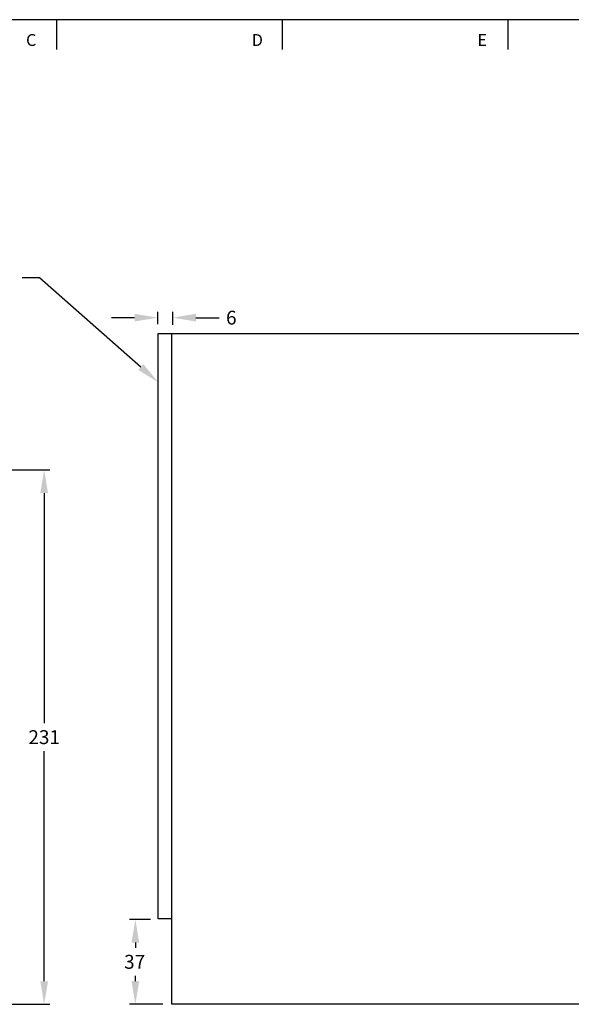
# Model space of a CAD drawing. Extents: x -406 to 569, y -99 to 561.
# Drawn here: x -129 to 109, y 136 to 561 of the extents above; entities that cross this region are included whole.
import ezdxf

# ---------------------------------------------------------------- set-up
doc = ezdxf.new("R2010")
doc.units = 0
doc.header["$LTSCALE"] = 25
doc.header["$MEASUREMENT"] = 0
doc.header["$PDMODE"] = 3
doc.layers.get('DEFPOINTS').update_dxf_attribs({"linetype": 'CONTINUOUS'})
for name, color, linetype in [('BORDER', 7, 'CONTINUOUS'), ('BOX', 7, 'CONTINUOUS'), ('DIMBAFFLE', 1, 'CONTINUOUS'), ('DIMBOX', 1, 'CONTINUOUS')]:
    doc.layers.add(name, color=color, linetype=linetype)
doc.styles.get("Standard").update_dxf_attribs({"font": 'simplex'})
doc.dimstyles.get("Standard").update_dxf_attribs({"dimtxt": 6, "dimasz": 10, "dimexe": 2.5, "dimexo": 1, "dimgap": 3, "dimtad": 0, "dimtih": 1, "dimtoh": 1, "dimdec": 4, "dimzin": 1, "dimdsep": 46, "dimtxsty": 'Standard', "dimcen": 6, "dimdle": 1.5, "dimadec": 0, "dimazin": 0, "dimtfac": 1, "dimtdec": 4, "dimtofl": 0, "dimtmove": 0, "dimatfit": 3, "dimfxl": 1, "dimtolj": 1, "dimtzin": 0, "dimarcsym": 0})

# ---------------------------------------------------------------- blocks, each defined once
blk = doc.blocks.new('*U10')
at = {"layer": 'DIMBOX', "color": 0}
blk.add_text('37', height=6, dxfattribs=at).set_placement((-84.02, 150.98))
blk = doc.blocks.new('*D9')
at = {"layer": 'DEFPOINTS', "color": 0, "transparency": 16777216}
for p in [(-79.17, 172.33), (-71.56, 172.33), (-66.31, 135.64)]:
    blk.add_point(p, dxfattribs=at)
at = {"layer": 'DIMBOX', "color": 0, "transparency": 16777216}
for p, q in [((-72.56, 172.33), (-81.67, 172.33)), ((-79.17, 162.33), (-79.17, 159.98)), ((-79.17, 145.64), (-79.17, 147.98)), ((-67.31, 135.64), (-81.67, 135.64))]:
    blk.add_line(p, q, dxfattribs=at)
for points in [[(-80.83, 162.33), (-77.5, 162.33), (-79.17, 172.33)], [(-80.83, 145.64), (-77.5, 145.64), (-79.17, 135.64)]]:
    blk.add_solid(points, dxfattribs=at)
at = {"layer": 'DIMBAFFLE', "transparency": 16777216}
blk.add_blockref('*U10', (0, 0), dxfattribs=at)
blk = doc.blocks.new('*U12')
at = {"layer": 'DIMBOX', "color": 0}
blk.add_text('6', height=6, dxfattribs=at).set_placement((-40.01, 429.46))
blk = doc.blocks.new('*D11')
at = {"layer": 'DEFPOINTS', "color": 0, "transparency": 16777216}
for p in [(-63.01, 432.46), (-69.52, 428.69), (-63.01, 428.35)]:
    blk.add_point(p, dxfattribs=at)
at = {"layer": 'DIMBOX', "color": 0, "transparency": 16777216}
for p, q in [((-69.52, 429.69), (-69.52, 434.96)), ((-63.01, 429.35), (-63.01, 434.96)), ((-79.52, 432.46), (-89.52, 432.46)), ((-53.01, 432.46), (-43.01, 432.46))]:
    blk.add_line(p, q, dxfattribs=at)
for points in [[(-79.52, 434.13), (-79.52, 430.79), (-69.52, 432.46)], [(-53.01, 434.13), (-53.01, 430.79), (-63.01, 432.46)]]:
    blk.add_solid(points, dxfattribs=at)
at = {"layer": 'DIMBAFFLE', "transparency": 16777216}
blk.add_blockref('*U12', (0, 0), dxfattribs=at)
blk = doc.blocks.new('*U35')
at = {"layer": 'DIMBAFFLE'}
blk.add_lwpolyline([(-76.8, 411.11), (-120.58, 449.63), (-127.98, 449.63)], dxfattribs=at)
blk.add_solid([(-75.7, 412.37), (-69.29, 404.51), (-77.9, 409.86)], dxfattribs=at)
blk = doc.blocks.new('*D42')
at = {"layer": 'DEFPOINTS', "color": 0, "transparency": 16777216}
for p in [(-236.31, 366.61), (-118.54, 366.61), (-158.4, 135.61)]:
    blk.add_point(p, dxfattribs=at)
at = {"layer": 'DIMBAFFLE', "color": 0, "lineweight": -2, "transparency": 16777216}
for p, q in [((-235.31, 366.61), (-116.04, 366.61)), ((-118.54, 356.61), (-118.54, 257.11)), ((-118.54, 145.61), (-118.54, 245.11)), ((-157.4, 135.61), (-116.04, 135.61))]:
    blk.add_line(p, q, dxfattribs=at)
at = {"layer": 'DIMBAFFLE', "color": 0, "transparency": 16777216}
for points in [[(-120.21, 356.61), (-116.88, 356.61), (-118.54, 366.61)], [(-120.21, 145.61), (-116.88, 145.61), (-118.54, 135.61)]]:
    blk.add_solid(points, dxfattribs=at)
at = {"layer": 'DIMBAFFLE', "color": 0, "transparency": 16777216, "insert": (-118.54, 251.11), "char_height": 6, "attachment_point": 5}
blk.add_mtext('\\A1;231', dxfattribs=at)

msp = doc.modelspace()

# ---------------------------------------------------------------- linework, layer by layer
at = {"layer": 'BORDER', "color": 7}
for p, q in [((569.48563, 561.28317), (-405.62477, 561.28317)), ((-113.23589, 561.28317), (-113.23589, 548.45277)), ((-15.77292, 561.28317), (-15.77292, 548.45277)), ((81.69004, 561.28317), (81.69004, 548.45277))]:
    msp.add_line(p, q, dxfattribs=at)
at = {"layer": 'BOX', "color": 7, "linetype": 'Continuous'}
for p, q in [((-63.39946, 135.609), (-63.39946, 425.609)), ((-63.39946, 425.609), (169.56345, 425.609)), ((169.56345, 135.609), (-63.39946, 135.609))]:
    msp.add_line(p, q, dxfattribs=at)
at = {"layer": 'BOX'}
msp.add_lwpolyline([(-63.39213, 172.62534), (-69.28977, 172.62534), (-69.28977, 425.60728), (-63.39213, 425.60728)], dxfattribs=at)

# ---------------------------------------------------------------- block references
at = {"layer": 'DIMBAFFLE'}
msp.add_blockref('*U35', (0, 0), dxfattribs=at)

# ---------------------------------------------------------------- texts
at = {"layer": 'BORDER', "color": 7}
for s, p in [('C', (-126.3684, 549.92727)), ('D', (-28.90544, 549.92727)), ('E', (68.55752, 549.92727))]:
    msp.add_text(s, height=5.13216, dxfattribs=at).set_placement(p)

# ---------------------------------------------------------------- dimensions: what is measured, and where the dimension line sits
at = {"layer": 'DIMBAFFLE'}
dim = msp.add_linear_dim(base=(-118.54372, 366.609), p1=(-158.39946, 135.609), p2=(-236.31443, 366.609), angle=90, dimstyle='Standard', override={"dimdec": 0}, dxfattribs=at)
dim.commit()
dim.dimension.update_dxf_attribs({"geometry": '*D42', "text_midpoint": (-118.54372, 251.109)})
at = {"layer": 'DIMBOX'}
dim = msp.add_linear_dim(base=(-63.00927, 432.45837), p1=(-69.52482, 428.68983), p2=(-63.00927, 428.34724), text='{6}', dimstyle='Standard', dxfattribs=at)
dim.commit()
dim.dimension.update_dxf_attribs({"geometry": '*D11', "text_midpoint": (-38.15213, 432.45837), "dimtype": 128})
dim = msp.add_linear_dim(base=(-79.16695, 172.33115), p1=(-66.31146, 135.63639), p2=(-71.5586, 172.33115), angle=90, dimstyle='Standard', dxfattribs=at)
dim.commit()
dim.dimension.update_dxf_attribs({"geometry": '*D9', "text_midpoint": (-79.16695, 153.98377), "dimtype": 128})

doc.saveas('drawing.dxf')
